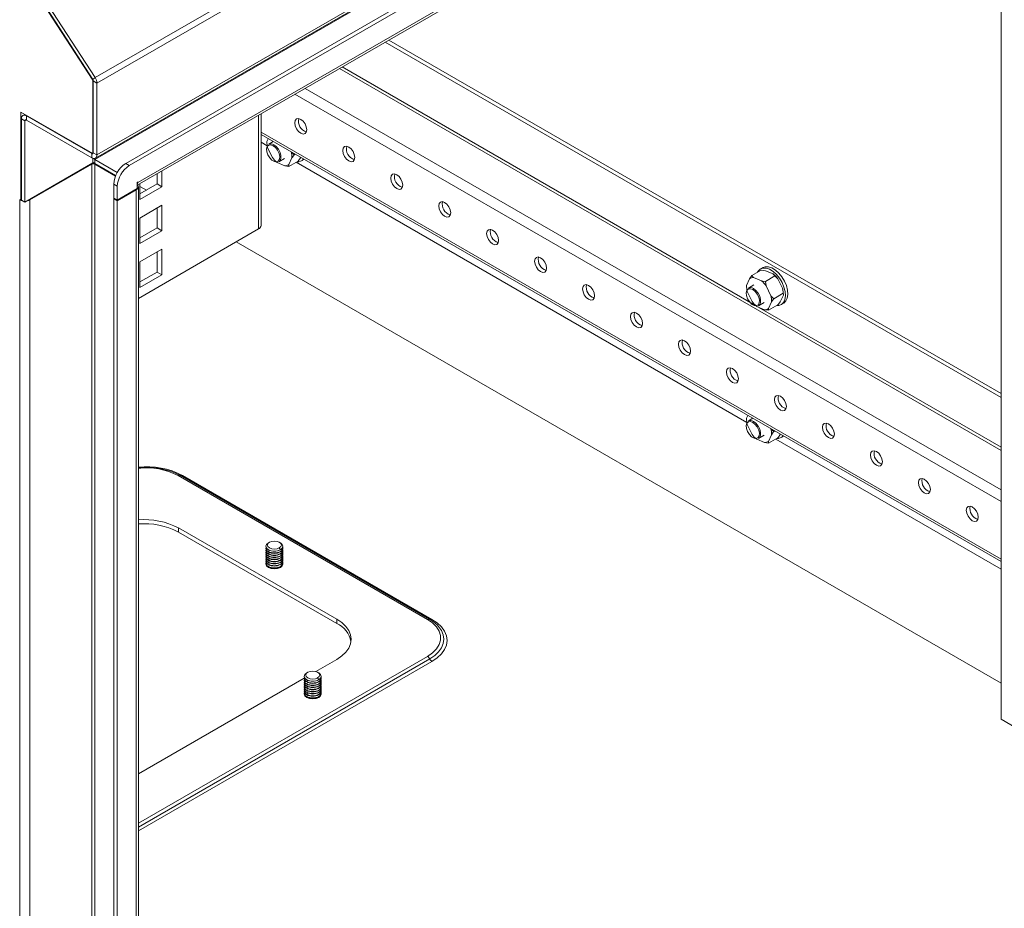
# Model space of a CAD drawing. Units: millimetres. Extents: x 63 to 4384, y 73 to 3148.
# Drawn here: x 3668 to 3832, y 2431 to 2578 of the extents above; entities that cross this region are included whole.
import ezdxf

# ---------------------------------------------------------------- set-up
doc = ezdxf.new("R2010")
doc.units = ezdxf.units.MM
doc.header["$LTSCALE"] = 2

msp = doc.modelspace()

# ---------------------------------------------------------------- linework, layer by layer
at = {"color": 7, "linetype": 'Continuous', "lineweight": 18}
for p, q in [((3919.56, 2706.49), (3680.91, 2568.72)), ((3919.86, 2705.58), (3681.21, 2567.81)), ((3680.96, 2555.36), (3919.61, 2693.12)), ((3919.86, 2693.67), (3681.21, 2555.9)), ((3896.83, 2679.82), (3680.85, 2555.14)), ((3904.74, 2680.76), (3685.98, 2554.47)), ((3905.34, 2680.41), (3686.58, 2554.13)), ((3687.91, 2550.87), (3903.7, 2675.44)), ((3687.97, 2551.3), (3903.95, 2675.98)), ((3831.16, 2462.23), (3831.16, 2633.56)), ((3680.53, 2568.29), (3671.02, 2583)), ((3680.53, 2568.42), (3671.12, 2582.97)), ((3680.91, 2568.72), (3671.5, 2583.28)), ((3831.16, 2515.63), (3729.02, 2574.6)), ((3831.16, 2516.32), (3729.61, 2574.94)), ((3680.53, 2568.42), (3680.91, 2568.72)), ((3680.58, 2568.32), (3680.53, 2568.29)), ((3680.53, 2556.1), (3680.53, 2568.29)), ((3680.61, 2568.16), (3681.21, 2567.81)), ((3680.61, 2556.24), (3680.61, 2568.16)), ((3681.21, 2555.9), (3681.21, 2567.81)), ((3668.6, 2562.99), (3680.53, 2556.1)), ((3668.6, 2562.99), (3668.6, 2548.39)), ((3669.25, 2562.62), (3668.93, 2562.43)), ((3669.2, 2562.59), (3669.2, 2562.65)), ((3669.52, 2562.37), (3680.37, 2556.1)), ((3669.52, 2562.37), (3669.52, 2561.68)), ((3708.45, 2544.2), (3708.45, 2562.72)), ((3669.28, 2561.54), (3668.68, 2561.89)), ((3668.68, 2561.89), (3668.68, 2548.39)), ((3669.28, 2548.04), (3669.28, 2561.54)), ((3669.52, 2561.68), (3680.37, 2555.41)), ((3708.45, 2559.25), (3831.16, 2488.41)), ((3708.45, 2558), (3709.45, 2557.42)), ((3709.4, 2558.01), (3709.4, 2557.95)), ((3709.41, 2558.12), (3709.62, 2558.58)), ((3709.41, 2558.03), (3709.41, 2558.12)), ((3710.44, 2558.1), (3709.7, 2557.67)), ((3680.37, 2556.1), (3680.37, 2555.41)), ((3680.59, 2556.14), (3680.53, 2556.1)), ((3680.61, 2556.24), (3681.21, 2555.9)), ((3710.32, 2555.44), (3709.52, 2557.09)), ((3714.08, 2556), (3713.93, 2555.91)), ((3669.28, 2548.04), (3680.55, 2554.55)), ((3680.37, 2554.36), (3670.11, 2548.43)), ((3680.37, 2305.46), (3680.37, 2554.36)), ((3680.55, 2555.33), (3680.55, 2554.55)), ((3680.85, 2555.14), (3680.85, 2554.45)), ((3684.58, 2552.99), (3680.85, 2555.14)), ((3680.85, 2554.45), (3684.31, 2552.45)), ((3680.85, 2554.36), (3680.85, 2306.42)), ((3684.28, 2552.38), (3680.85, 2554.36)), ((3685.98, 2554.47), (3686.58, 2554.13)), ((3712.39, 2554.07), (3711.09, 2554.62)), ((3711.39, 2554.75), (3712.32, 2555.29)), ((3713.06, 2553.98), (3712.39, 2554.07)), ((3713.55, 2555.39), (3713.05, 2554.28)), ((3713.05, 2554.28), (3713.06, 2553.98)), ((3714.61, 2554.88), (3713.06, 2553.98)), ((3714.23, 2554.66), (3789, 2511.49)), ((3715.02, 2555.46), (3715, 2555.4)), ((3715.14, 2554.92), (3715.53, 2555.15)), ((3691.19, 2551.07), (3691.19, 2552.76)), ((3691.99, 2550.61), (3691.99, 2553.22)), ((3683.99, 2551.03), (3684.59, 2550.68)), ((3683.99, 2551.03), (3683.99, 2548.73)), ((3684.59, 2550.68), (3684.59, 2548.39)), ((3687.97, 2551.37), (3687.91, 2551.34)), ((3687.91, 2551.34), (3687.91, 2550.3)), ((3687.97, 2551.3), (3687.97, 2551.37)), ((3688.33, 2551.11), (3688.33, 2548.5)), ((3688.33, 2549.42), (3691.19, 2551.07)), ((3689.41, 2550.04), (3688.33, 2550.66)), ((3691.19, 2551.07), (3691.99, 2550.61)), ((3687.91, 2550.3), (3684.59, 2548.39)), ((3684.59, 2548.29), (3687.73, 2550.11)), ((3687.73, 2301.21), (3687.73, 2550.11)), ((3688.08, 2302.38), (3688.08, 2550.59)), ((3688.33, 2548.5), (3691.99, 2550.61)), ((3668.6, 2548.39), (3668.4, 2548.5)), ((3668.4, 2548.5), (3668.4, 2548.45)), ((3668.44, 2548.48), (3668.4, 2548.45)), ((3668.4, 2548.45), (3668.44, 2548.43)), ((3668.44, 2287.41), (3668.44, 2548.43)), ((3668.68, 2548.43), (3668.6, 2548.39)), ((3669.28, 2548.04), (3668.68, 2548.39)), ((3670.11, 2548.43), (3670.11, 2287.68)), ((3683.99, 2548.73), (3684.59, 2548.39)), ((3684.07, 2548.68), (3683.99, 2548.64)), ((3683.99, 2548.64), (3683.99, 2298.41)), ((3683.99, 2548.64), (3684.59, 2548.29)), ((3684.59, 2548.29), (3684.59, 2298.06)), ((3691.99, 2547.53), (3688.33, 2545.42)), ((3691.99, 2543.31), (3691.99, 2547.53)), ((3691.19, 2543.77), (3691.19, 2547.07)), ((3688.33, 2545.42), (3688.33, 2541.19)), ((3708.02, 2543.6), (3688.08, 2532.09)), ((3688.33, 2542.11), (3691.19, 2543.77)), ((3688.33, 2541.19), (3691.99, 2543.31)), ((3691.19, 2543.77), (3691.99, 2543.31)), ((3831.16, 2468.21), (3704.29, 2541.45)), ((3691.99, 2540.23), (3688.33, 2538.12)), ((3691.19, 2536.46), (3691.19, 2539.77)), ((3691.99, 2536), (3691.99, 2540.23)), ((3688.33, 2538.12), (3688.33, 2533.89)), ((3688.33, 2534.81), (3691.19, 2536.46)), ((3688.33, 2533.89), (3691.99, 2536)), ((3691.19, 2536.46), (3691.99, 2536)), ((3791.39, 2536.77), (3789.84, 2535.87)), ((3791.67, 2537.19), (3791.27, 2536.96)), ((3792.07, 2536.68), (3793.37, 2536.13)), ((3793.65, 2535.81), (3793.37, 2536.13)), ((3788.96, 2534.24), (3789.46, 2535.35)), ((3790.18, 2534.34), (3789.25, 2533.8)), ((3789.46, 2535.35), (3789.84, 2535.87)), ((3789.84, 2535.87), (3790.12, 2535.55)), ((3790.12, 2535.55), (3791.42, 2535)), ((3793.65, 2535.81), (3792.09, 2534.91)), ((3792.09, 2534.91), (3792.19, 2534.19)), ((3794.14, 2535.31), (3794.94, 2533.66)), ((3788.95, 2534.14), (3788.95, 2534.07)), ((3788.96, 2534.15), (3788.96, 2534.24)), ((3789.87, 2531.56), (3789.07, 2533.22)), ((3792.19, 2534.19), (3792.99, 2532.53)), ((3795.03, 2532.93), (3793.48, 2532.03)), ((3795.03, 2532.93), (3794.94, 2533.66)), ((3795.05, 2532.63), (3795.03, 2532.93)), ((3795.05, 2532.74), (3795.05, 2532.8)), ((3790.94, 2530.87), (3791.87, 2531.41)), ((3793.1, 2531.51), (3792.6, 2530.4)), ((3795.05, 2532.63), (3794.55, 2531.53)), ((3794.69, 2531.04), (3795.08, 2531.27)), ((3791.93, 2530.2), (3790.64, 2530.75)), ((3792.61, 2530.11), (3791.93, 2530.2)), ((3792.6, 2530.4), (3792.61, 2530.11)), ((3794.16, 2531), (3792.61, 2530.11)), ((3788.95, 2512.09), (3788.95, 2512.03)), ((3788.96, 2512.19), (3789.17, 2512.65)), ((3788.96, 2512.11), (3788.96, 2512.19)), ((3789.99, 2512.18), (3789.25, 2511.75)), ((3789.87, 2509.51), (3789.07, 2511.17)), ((3793.63, 2510.07), (3793.48, 2509.99)), ((3791.93, 2508.15), (3790.64, 2508.7)), ((3790.94, 2508.83), (3791.87, 2509.37)), ((3793.1, 2509.46), (3792.6, 2508.36)), ((3792.6, 2508.36), (3792.61, 2508.06)), ((3794.16, 2508.96), (3792.61, 2508.06)), ((3793.78, 2508.73), (3831.16, 2487.15)), ((3794.57, 2509.53), (3794.55, 2509.48)), ((3794.69, 2508.99), (3795.08, 2509.22)), ((3792.61, 2508.06), (3791.93, 2508.15)), ((3736.03, 2478.8), (3694.67, 2502.68)), ((3736.37, 2478.84), (3695.01, 2502.72)), ((3695.41, 2502.7), (3736.78, 2478.82)), ((3720.98, 2478.84), (3694.73, 2493.99)), ((3694.73, 2493.3), (3694.73, 2493.99)), ((3694.73, 2493.3), (3720.98, 2478.15)), ((3709.24, 2490.94), (3709.24, 2490.94)), ((3709.24, 2490.65), (3709.24, 2490.59)), ((3709.24, 2490.3), (3709.24, 2490.23)), ((3709.83, 2491.62), (3709.65, 2491.52)), ((3711.64, 2491.52), (3711.46, 2491.62)), ((3711.46, 2490.67), (3711.64, 2490.37)), ((3711.64, 2490.37), (3711.64, 2490.36)), ((3712.05, 2490.94), (3712.05, 2490.94)), ((3712.05, 2490.59), (3712.05, 2490.65)), ((3712.05, 2490.23), (3712.05, 2490.3)), ((3709.24, 2489.95), (3709.24, 2489.88)), ((3709.24, 2489.6), (3709.24, 2489.53)), ((3709.24, 2489.24), (3709.24, 2489.18)), ((3709.24, 2488.89), (3709.24, 2488.82)), ((3711.64, 2490.08), (3711.64, 2490.01)), ((3711.64, 2489.73), (3711.64, 2489.66)), ((3711.64, 2489.37), (3711.64, 2489.31)), ((3711.64, 2489.02), (3711.64, 2488.96)), ((3711.64, 2488.67), (3711.64, 2488.6)), ((3712.05, 2489.88), (3712.05, 2489.95)), ((3712.05, 2489.53), (3712.05, 2489.6)), ((3712.05, 2489.18), (3712.05, 2489.24)), ((3712.05, 2488.82), (3712.05, 2488.89)), ((3709.24, 2488.54), (3709.24, 2488.47)), ((3709.24, 2488.19), (3709.24, 2488.12)), ((3709.25, 2487.93), (3709.26, 2487.98)), ((3711.64, 2488.32), (3711.64, 2488.25)), ((3711.64, 2487.96), (3711.64, 2487.9)), ((3711.64, 2487.61), (3711.64, 2487.55)), ((3712.03, 2487.98), (3712.04, 2487.93)), ((3712.05, 2488.47), (3712.05, 2488.54)), ((3712.05, 2488.12), (3712.05, 2488.19)), ((3720.98, 2478.15), (3720.98, 2478.84)), ((3736.41, 2478.81), (3736.37, 2478.84)), ((3717.5, 2470.17), (3720.98, 2472.18)), ((3688.08, 2453.18), (3715.6, 2469.07)), ((3715.6, 2469.36), (3715.6, 2469.35)), ((3715.6, 2469.07), (3715.6, 2469)), ((3716.19, 2470.03), (3716.01, 2469.93)), ((3718, 2469.93), (3717.82, 2470.03)), ((3717.82, 2469.09), (3718, 2468.78)), ((3718.41, 2469.35), (3718.41, 2469.36)), ((3718.41, 2469), (3718.41, 2469.07)), ((3715.6, 2468.72), (3715.6, 2468.65)), ((3715.6, 2468.36), (3715.6, 2468.3)), ((3715.6, 2468.01), (3715.6, 2467.95)), ((3715.6, 2467.66), (3715.6, 2467.59)), ((3718, 2468.78), (3718, 2468.78)), ((3718, 2468.49), (3718, 2468.43)), ((3718, 2468.14), (3718, 2468.08)), ((3718, 2467.79), (3718, 2467.72)), ((3718, 2467.44), (3718, 2467.37)), ((3718.41, 2468.65), (3718.41, 2468.72)), ((3718.41, 2468.3), (3718.41, 2468.36)), ((3718.41, 2467.95), (3718.41, 2468.01)), ((3718.41, 2467.59), (3718.41, 2467.66)), ((3715.6, 2467.31), (3715.6, 2467.24)), ((3715.6, 2466.95), (3715.6, 2466.89)), ((3715.6, 2466.6), (3715.6, 2466.54)), ((3715.61, 2466.35), (3715.62, 2466.39)), ((3718, 2467.09), (3718, 2467.02)), ((3718, 2466.73), (3718, 2466.67)), ((3718, 2466.38), (3718, 2466.32)), ((3718, 2466.03), (3718, 2465.96)), ((3718.39, 2466.39), (3718.4, 2466.35)), ((3718.41, 2467.24), (3718.41, 2467.31)), ((3718.41, 2466.89), (3718.41, 2466.95)), ((3718.41, 2466.54), (3718.41, 2466.6)), ((3838.08, 2458.23), (3831.16, 2462.23))]:
    msp.add_line(p, q, dxfattribs=at)
at = {"color": 8, "linetype": 'Continuous', "lineweight": 18}
for p, q in [((3790.44, 2530.92), (3721.9, 2570.49)), ((3721.42, 2570.21), (3831.16, 2506.86)), ((3831.16, 2498.36), (3714.06, 2565.96)), ((3715.73, 2566.93), (3831.16, 2500.29)), ((3669.52, 2562.37), (3669.6, 2562.42)), ((3708.02, 2543.6), (3708.02, 2562.47)), ((3669.52, 2561.68), (3669.28, 2561.54)), ((3831.16, 2488.81), (3708.45, 2559.65)), ((3680.45, 2556.15), (3680.37, 2556.1)), ((3680.29, 2554.4), (3680.37, 2554.36)), ((3680.85, 2554.36), (3680.93, 2554.4)), ((3687.91, 2551.34), (3687.97, 2551.3)), ((3687.65, 2550.15), (3687.73, 2550.11)), ((3668.48, 2548.45), (3668.44, 2548.43)), ((3670.03, 2548.48), (3670.11, 2548.43)), ((3831.16, 2507.41), (3791, 2530.59)), ((3709.8, 2490.29), (3709.65, 2490.08)), ((3709.8, 2489.94), (3709.65, 2489.73)), ((3709.8, 2489.58), (3709.65, 2489.37)), ((3709.8, 2489.23), (3709.65, 2489.02)), ((3709.8, 2488.88), (3709.65, 2488.67)), ((3709.8, 2488.53), (3709.65, 2488.32)), ((3709.8, 2488.18), (3709.65, 2487.96)), ((3709.8, 2487.82), (3709.65, 2487.61)), ((3709.8, 2487.47), (3709.75, 2487.4)), ((3688.08, 2444.99), (3736.03, 2472.68)), ((3688.08, 2444.36), (3736.41, 2472.25)), ((3736.78, 2471.83), (3688.08, 2443.72)), ((3716.16, 2468.7), (3716.01, 2468.49)), ((3716.16, 2468.35), (3716.01, 2468.14)), ((3716.16, 2468), (3716.01, 2467.79)), ((3716.16, 2467.65), (3716.01, 2467.44)), ((3716.16, 2467.3), (3716.01, 2467.09)), ((3716.16, 2466.94), (3716.01, 2466.73)), ((3716.16, 2466.59), (3716.01, 2466.38)), ((3716.16, 2466.24), (3716.01, 2466.03)), ((3716.16, 2465.89), (3716.11, 2465.81))]:
    msp.add_line(p, q, dxfattribs=at)
at = {"color": 7, "linetype": 'Continuous', "lineweight": 18, "flags": 128}
for points in [[(3714.02, 2561.21), (3714.1, 2560.72), (3714.32, 2560.23), (3714.64, 2559.79), (3715.02, 2559.48), (3715.4, 2559.35), (3715.72, 2559.42), (3715.94, 2559.66), (3716.01, 2560.06), (3715.94, 2560.54), (3715.72, 2561.04), (3715.4, 2561.47), (3715.02, 2561.78), (3714.64, 2561.91), (3714.32, 2561.85), (3714.1, 2561.6), (3714.02, 2561.21)], [(3710.44, 2557.42), (3710.05, 2557.56), (3709.71, 2557.51), (3709.46, 2557.28), (3709.35, 2556.9), (3709.39, 2556.42), (3709.57, 2555.9), (3709.87, 2555.41), (3710.24, 2555.03), (3710.65, 2554.8), (3711.02, 2554.75), (3711.32, 2554.89), (3711.5, 2555.2), (3711.53, 2555.64), (3711.42, 2556.15), (3711.18, 2556.66), (3710.84, 2557.1), (3710.44, 2557.42)], [(3710.54, 2557.59), (3710.95, 2557.27), (3711.31, 2556.82), (3711.58, 2556.3), (3711.72, 2555.77), (3711.72, 2555.29), (3711.58, 2554.93), (3711.39, 2554.75)], [(3721.98, 2556.61), (3722.05, 2556.13), (3722.27, 2555.63), (3722.59, 2555.2), (3722.97, 2554.89), (3723.35, 2554.76), (3723.68, 2554.82), (3723.89, 2555.07), (3723.97, 2555.47), (3723.89, 2555.95), (3723.68, 2556.45), (3723.35, 2556.88), (3722.97, 2557.19), (3722.59, 2557.32), (3722.27, 2557.26), (3722.05, 2557.01), (3721.98, 2556.61)], [(3713.51, 2556.33), (3713.61, 2556.21), (3713.93, 2555.91)], [(3713.93, 2555.91), (3713.84, 2555.79), (3713.55, 2555.39)], [(3680.85, 2554.45), (3680.69, 2554.56), (3680.55, 2554.68)], [(3714.61, 2554.88), (3714.71, 2555), (3715, 2555.4)], [(3729.93, 2552.02), (3730.01, 2551.54), (3730.22, 2551.04), (3730.55, 2550.61), (3730.93, 2550.3), (3731.31, 2550.17), (3731.63, 2550.23), (3731.85, 2550.48), (3731.92, 2550.87), (3731.85, 2551.36), (3731.63, 2551.85), (3731.31, 2552.29), (3730.93, 2552.6), (3730.55, 2552.73), (3730.22, 2552.67), (3730.01, 2552.42), (3729.93, 2552.02)], [(3687.96, 2550.89), (3687.99, 2550.85), (3688.06, 2550.72), (3688.08, 2550.59), (3688.06, 2550.46), (3687.99, 2550.33), (3687.88, 2550.21), (3687.73, 2550.11)], [(3687.97, 2551.3), (3687.96, 2551.12), (3687.91, 2550.98)], [(3737.89, 2547.43), (3737.96, 2546.95), (3738.18, 2546.45), (3738.5, 2546.02), (3738.88, 2545.71), (3739.26, 2545.58), (3739.59, 2545.64), (3739.8, 2545.89), (3739.88, 2546.28), (3739.8, 2546.77), (3739.59, 2547.26), (3739.26, 2547.7), (3738.88, 2548), (3738.5, 2548.14), (3738.18, 2548.07), (3737.96, 2547.83), (3737.89, 2547.43)], [(3745.84, 2542.84), (3745.92, 2542.35), (3746.13, 2541.86), (3746.46, 2541.42), (3746.84, 2541.12), (3747.22, 2540.98), (3747.54, 2541.05), (3747.76, 2541.29), (3747.83, 2541.69), (3747.76, 2542.17), (3747.54, 2542.67), (3747.22, 2543.11), (3746.84, 2543.41), (3746.46, 2543.54), (3746.13, 2543.48), (3745.92, 2543.23), (3745.84, 2542.84)], [(3753.8, 2538.25), (3753.87, 2537.76), (3754.09, 2537.27), (3754.41, 2536.83), (3754.79, 2536.52), (3755.17, 2536.39), (3755.5, 2536.45), (3755.71, 2536.7), (3755.79, 2537.1), (3755.71, 2537.58), (3755.5, 2538.08), (3755.17, 2538.51), (3754.79, 2538.82), (3754.41, 2538.95), (3754.09, 2538.89), (3753.87, 2538.64), (3753.8, 2538.25)], [(3793.96, 2530.88), (3794.29, 2530.9), (3794.74, 2531.07), (3795.08, 2531.42), (3795.3, 2531.91), (3795.39, 2532.52), (3795.34, 2533.22), (3795.15, 2533.97), (3794.83, 2534.72), (3794.41, 2535.42), (3793.9, 2536.05), (3793.34, 2536.55), (3792.76, 2536.91), (3792.19, 2537.09), (3791.66, 2537.1), (3791.22, 2536.93), (3790.87, 2536.58), (3790.77, 2536.41)], [(3792.07, 2536.68), (3791.83, 2536.72), (3791.39, 2536.77)], [(3795.08, 2531.27), (3795.14, 2531.3), (3795.48, 2531.65), (3795.7, 2532.14), (3795.79, 2532.75), (3795.74, 2533.45), (3795.55, 2534.2), (3795.23, 2534.95), (3794.8, 2535.65), (3794.3, 2536.28), (3793.74, 2536.78), (3793.15, 2537.14), (3792.58, 2537.32), (3792.06, 2537.33), (3791.67, 2537.19)], [(3761.75, 2533.65), (3761.83, 2533.17), (3762.04, 2532.67), (3762.37, 2532.24), (3762.75, 2531.93), (3763.13, 2531.8), (3763.45, 2531.86), (3763.67, 2532.11), (3763.74, 2532.51), (3763.67, 2532.99), (3763.45, 2533.49), (3763.13, 2533.92), (3762.75, 2534.23), (3762.37, 2534.36), (3762.04, 2534.3), (3761.83, 2534.05), (3761.75, 2533.65)], [(3791.42, 2535), (3791.66, 2534.96), (3792.09, 2534.91)], [(3794.14, 2535.31), (3793.96, 2535.51), (3793.65, 2535.81)], [(3789.99, 2533.54), (3789.6, 2533.68), (3789.26, 2533.64), (3789.01, 2533.41), (3788.9, 2533.02), (3788.94, 2532.54), (3789.12, 2532.02), (3789.42, 2531.54), (3789.79, 2531.15), (3790.19, 2530.92), (3790.57, 2530.87), (3790.87, 2531.01), (3791.05, 2531.32), (3791.08, 2531.77), (3790.97, 2532.28), (3790.73, 2532.79), (3790.39, 2533.23), (3789.99, 2533.54)], [(3790.09, 2533.71), (3790.5, 2533.39), (3790.86, 2532.95), (3791.13, 2532.43), (3791.27, 2531.9), (3791.27, 2531.42), (3791.13, 2531.05), (3790.94, 2530.87)], [(3792.99, 2532.53), (3793.16, 2532.34), (3793.48, 2532.03)], [(3793.48, 2532.03), (3793.39, 2531.91), (3793.1, 2531.51)], [(3794.16, 2531), (3794.26, 2531.12), (3794.55, 2531.53)], [(3769.71, 2529.06), (3769.78, 2528.58), (3770, 2528.08), (3770.32, 2527.65), (3770.7, 2527.34), (3771.08, 2527.21), (3771.41, 2527.27), (3771.62, 2527.52), (3771.7, 2527.91), (3771.62, 2528.4), (3771.41, 2528.89), (3771.08, 2529.33), (3770.7, 2529.64), (3770.32, 2529.77), (3770, 2529.7), (3769.78, 2529.46), (3769.71, 2529.06)], [(3777.66, 2524.47), (3777.74, 2523.99), (3777.95, 2523.49), (3778.28, 2523.05), (3778.66, 2522.75), (3779.04, 2522.61), (3779.36, 2522.68), (3779.58, 2522.93), (3779.65, 2523.32), (3779.58, 2523.8), (3779.36, 2524.3), (3779.04, 2524.74), (3778.66, 2525.04), (3778.28, 2525.18), (3777.95, 2525.11), (3777.74, 2524.86), (3777.66, 2524.47)], [(3785.62, 2519.88), (3785.69, 2519.39), (3785.91, 2518.9), (3786.23, 2518.46), (3786.61, 2518.15), (3786.99, 2518.02), (3787.32, 2518.08), (3787.53, 2518.33), (3787.61, 2518.73), (3787.53, 2519.21), (3787.32, 2519.71), (3786.99, 2520.14), (3786.61, 2520.45), (3786.23, 2520.58), (3785.91, 2520.52), (3785.69, 2520.27), (3785.62, 2519.88)], [(3793.57, 2515.28), (3793.65, 2514.8), (3793.86, 2514.3), (3794.19, 2513.87), (3794.57, 2513.56), (3794.95, 2513.43), (3795.27, 2513.49), (3795.49, 2513.74), (3795.56, 2514.14), (3795.49, 2514.62), (3795.27, 2515.12), (3794.95, 2515.55), (3794.57, 2515.86), (3794.19, 2515.99), (3793.86, 2515.93), (3793.65, 2515.68), (3793.57, 2515.28)], [(3789.99, 2511.49), (3789.6, 2511.64), (3789.26, 2511.59), (3789.01, 2511.36), (3788.9, 2510.98), (3788.94, 2510.49), (3789.12, 2509.97), (3789.42, 2509.49), (3789.79, 2509.11), (3790.19, 2508.87), (3790.57, 2508.82), (3790.87, 2508.97), (3791.05, 2509.28), (3791.08, 2509.72), (3790.97, 2510.23), (3790.73, 2510.74), (3790.39, 2511.18), (3789.99, 2511.49)], [(3790.09, 2511.67), (3790.5, 2511.35), (3790.86, 2510.9), (3791.13, 2510.38), (3791.27, 2509.85), (3791.27, 2509.37), (3791.13, 2509), (3790.94, 2508.83)], [(3793.06, 2510.41), (3793.16, 2510.29), (3793.48, 2509.99)], [(3793.48, 2509.99), (3793.39, 2509.87), (3793.1, 2509.46)], [(3801.53, 2510.69), (3801.6, 2510.21), (3801.82, 2509.71), (3802.14, 2509.28), (3802.52, 2508.97), (3802.9, 2508.84), (3803.23, 2508.9), (3803.44, 2509.15), (3803.52, 2509.54), (3803.44, 2510.03), (3803.23, 2510.52), (3802.9, 2510.96), (3802.52, 2511.27), (3802.14, 2511.4), (3801.82, 2511.34), (3801.6, 2511.09), (3801.53, 2510.69)], [(3794.16, 2508.96), (3794.26, 2509.08), (3794.55, 2509.48)], [(3809.48, 2506.1), (3809.56, 2505.62), (3809.77, 2505.12), (3810.1, 2504.68), (3810.48, 2504.38), (3810.86, 2504.25), (3811.18, 2504.31), (3811.4, 2504.56), (3811.47, 2504.95), (3811.4, 2505.43), (3811.18, 2505.93), (3810.86, 2506.37), (3810.48, 2506.67), (3810.1, 2506.81), (3809.77, 2506.74), (3809.56, 2506.5), (3809.48, 2506.1)], [(3817.44, 2501.51), (3817.51, 2501.02), (3817.73, 2500.53), (3818.05, 2500.09), (3818.43, 2499.79), (3818.81, 2499.65), (3819.14, 2499.72), (3819.35, 2499.96), (3819.43, 2500.36), (3819.35, 2500.84), (3819.14, 2501.34), (3818.81, 2501.77), (3818.43, 2502.08), (3818.05, 2502.21), (3817.73, 2502.15), (3817.51, 2501.9), (3817.44, 2501.51)], [(3825.39, 2496.92), (3825.47, 2496.43), (3825.68, 2495.93), (3826.01, 2495.5), (3826.39, 2495.19), (3826.77, 2495.06), (3827.09, 2495.12), (3827.31, 2495.37), (3827.38, 2495.77), (3827.31, 2496.25), (3827.09, 2496.75), (3826.77, 2497.18), (3826.39, 2497.49), (3826.01, 2497.62), (3825.68, 2497.56), (3825.47, 2497.31), (3825.39, 2496.92)], [(3711.64, 2490.37), (3711.18, 2490.19), (3710.64, 2490.13), (3710.1, 2490.19), (3709.65, 2490.37), (3709.34, 2490.63), (3709.24, 2490.94), (3709.34, 2491.25), (3709.65, 2491.52)], [(3711.46, 2490.67), (3711.09, 2490.53), (3710.64, 2490.48), (3710.2, 2490.53), (3709.83, 2490.67), (3709.57, 2490.89), (3709.49, 2491.15), (3709.57, 2491.4), (3709.83, 2491.62)], [(3709.83, 2491.62), (3710.2, 2491.76), (3710.64, 2491.81), (3711.09, 2491.76), (3711.46, 2491.62), (3711.71, 2491.4), (3711.8, 2491.15), (3711.71, 2490.89), (3711.46, 2490.67)], [(3711.64, 2491.52), (3711.94, 2491.25), (3712.05, 2490.94), (3711.94, 2490.63), (3711.64, 2490.37)], [(3709.24, 2488.07), (3709.24, 2488.02), (3709.34, 2487.71), (3709.65, 2487.45), (3710.1, 2487.27), (3710.64, 2487.21), (3711.18, 2487.27), (3711.64, 2487.45), (3711.94, 2487.71), (3712.05, 2488.02), (3712.05, 2488.07)], [(3720.98, 2472.18), (3721.82, 2472.74), (3722.48, 2473.37), (3722.97, 2474.05), (3723.27, 2474.77), (3723.37, 2475.51), (3723.27, 2476.25), (3722.97, 2476.96), (3722.48, 2477.65), (3721.82, 2478.28), (3720.98, 2478.84)], [(3736.78, 2478.82), (3737.65, 2478.23), (3738.35, 2477.57), (3738.87, 2476.85), (3739.18, 2476.1), (3739.29, 2475.33), (3739.18, 2474.55), (3738.87, 2473.8), (3738.35, 2473.08), (3737.65, 2472.42), (3736.78, 2471.83)], [(3736.03, 2472.68), (3736.88, 2473.25), (3737.53, 2473.91), (3737.98, 2474.62), (3738.2, 2475.36), (3738.2, 2476.12), (3737.98, 2476.86), (3737.53, 2477.57), (3736.88, 2478.22), (3736.03, 2478.8)], [(3737.69, 2477.84), (3737.23, 2478.26), (3736.41, 2478.81)], [(3718, 2468.78), (3717.55, 2468.61), (3717.01, 2468.55), (3716.47, 2468.61), (3716.01, 2468.78), (3715.71, 2469.05), (3715.6, 2469.36), (3715.71, 2469.67), (3716.01, 2469.93)], [(3717.82, 2469.09), (3717.45, 2468.95), (3717.01, 2468.9), (3716.56, 2468.95), (3716.19, 2469.09), (3715.94, 2469.31), (3715.85, 2469.56), (3715.94, 2469.82), (3716.19, 2470.03)], [(3716.19, 2470.03), (3716.56, 2470.18), (3717.01, 2470.23), (3717.45, 2470.18), (3717.82, 2470.03), (3718.07, 2469.82), (3718.16, 2469.56), (3718.07, 2469.31), (3717.82, 2469.09)], [(3718, 2469.93), (3718.31, 2469.67), (3718.41, 2469.36), (3718.31, 2469.05), (3718, 2468.78)], [(3715.6, 2466.49), (3715.6, 2466.44), (3715.71, 2466.13), (3716.01, 2465.87), (3716.47, 2465.69), (3717.01, 2465.63), (3717.55, 2465.69), (3718, 2465.87), (3718.31, 2466.13), (3718.41, 2466.44), (3718.41, 2466.49)]]:
    msp.add_lwpolyline(points, dxfattribs=at)
at = {"color": 8, "linetype": 'Continuous', "lineweight": 18, "flags": 128}
msp.add_lwpolyline([(3736.41, 2472.25), (3737.23, 2472.81), (3737.88, 2473.43), (3738.37, 2474.1), (3738.66, 2474.81), (3738.76, 2475.53), (3738.66, 2476.26), (3738.37, 2476.96), (3737.88, 2477.64), (3737.69, 2477.84)], dxfattribs=at)
at = {"color": 7, "linetype": 'Continuous', "lineweight": 18}
for centre, radius, start, end in [((3679.46, 2567.74), 1.75, 2.2136, 34.0509), ((3680.11, 2568.14), 0.499, 2.2136, 34.0509), ((3669.19, 2561.97), 0.516, 50.7967, 189.214), ((3669.42, 2561.57), 0.147, 50.7967, 189.214), ((3716.48, 2561.48), 1.85, 166.5019, 253.4927), ((3712.71, 2557.95), 3.3, 177.2011, 195.0894), ((3710.05, 2556.95), 0.803, 52.4853, 116.2043), ((3724.43, 2556.88), 1.85, 166.5019, 253.4927), ((3680.47, 2556.22), 0.147, 230.7967, 9.214), ((3680.7, 2555.81), 0.516, 230.7967, 9.214), ((3710.25, 2555.55), 3.3, 357.2011, 15.0894), ((3680.61, 2553.9), 0.519, 62.6097, 117.3903), ((3681.11, 2555.55), 0.483, 210.2145, 238.0963), ((3688.31, 2550.83), 4.32, 122.6055, 177.3945), ((3688.91, 2550.49), 4.32, 122.6055, 177.3945), ((3713.81, 2557.98), 4.32, 216.0107, 230.9564), ((3712.42, 2555.12), 1.05, 267.9244, 306.5695), ((3714.52, 2555.97), 1.22, 264.4187, 320.6781), ((3732.39, 2552.29), 1.85, 166.5019, 253.4927), ((3669.17, 2549.76), 1.52, 241.0834, 258.683), ((3669.38, 2549.76), 1.52, 281.317, 298.9166), ((3740.34, 2547.7), 1.85, 166.5019, 253.4927), ((3707.71, 2544.27), 0.736, 294.3747, 354.3052), ((3748.3, 2543.11), 1.85, 166.5019, 253.4927), ((3756.25, 2538.51), 1.85, 166.5019, 253.4927), ((3790.65, 2532.77), 4.32, 36.0107, 50.9564), ((3764.21, 2533.92), 1.85, 166.5019, 253.4927), ((3790.08, 2534.5), 1.05, 87.9244, 126.5695), ((3788.7, 2531.65), 4.32, 36.0107, 50.9564), ((3792.26, 2534.08), 3.3, 177.2011, 195.0894), ((3789.6, 2533.08), 0.803, 52.4853, 116.2043), ((3791.57, 2532.77), 3.48, 0.5751, 14.7944), ((3793.36, 2534.1), 4.32, 216.0107, 230.9564), ((3789.8, 2531.67), 3.3, 357.2011, 15.0894), ((3772.16, 2529.33), 1.85, 166.5019, 253.4927), ((3791.97, 2531.24), 1.05, 267.9244, 306.5695), ((3780.12, 2524.74), 1.85, 166.5019, 253.4927), ((3788.07, 2520.15), 1.85, 166.5019, 253.4927), ((3796.03, 2515.55), 1.85, 166.5019, 253.4927), ((3792.26, 2512.03), 3.3, 177.2011, 195.0894), ((3789.6, 2511.03), 0.803, 52.4853, 116.2043), ((3789.8, 2509.62), 3.3, 357.2011, 15.0894), ((3803.98, 2510.96), 1.85, 166.5019, 253.4927), ((3793.36, 2512.05), 4.32, 216.0107, 230.9564), ((3791.97, 2509.2), 1.05, 267.9244, 306.5695), ((3794.07, 2510.05), 1.22, 264.4187, 320.6781), ((3811.94, 2506.37), 1.85, 166.5019, 253.4927), ((3689.39, 2491.68), 12.38, 62.8183, 96.0621), ((3819.89, 2501.78), 1.85, 166.5019, 253.4927), ((3827.85, 2497.18), 1.85, 166.5019, 253.4927), ((3689.09, 2483.24), 12.14, 62.2881, 94.7563), ((3689.09, 2482.55), 12.14, 62.2881, 94.7563), ((3709.94, 2491.01), 0.707, 185.6948, 245.6253), ((3709.94, 2490.66), 0.707, 185.6948, 245.6253), ((3709.88, 2490.67), 0.634, 168.459, 248.5995), ((3709.88, 2490.32), 0.634, 168.459, 248.5995), ((3710.64, 2492.28), 2.16, 242.6097, 297.3903), ((3711.35, 2491.01), 0.707, 294.3747, 354.3052), ((3711.39, 2490.68), 0.648, 292.4667, 10.4748), ((3711.35, 2490.66), 0.707, 294.3747, 354.3052), ((3711.39, 2490.32), 0.648, 292.4667, 10.4748), ((3709.94, 2490.3), 0.707, 185.6948, 245.6253), ((3709.94, 2489.95), 0.707, 185.6948, 245.6253), ((3709.94, 2489.6), 0.707, 185.6948, 245.6253), ((3709.94, 2489.25), 0.707, 185.6948, 245.6253), ((3709.94, 2488.9), 0.707, 185.6948, 245.6253), ((3709.88, 2489.96), 0.634, 168.459, 248.5995), ((3709.88, 2489.61), 0.634, 168.459, 248.5995), ((3709.88, 2489.26), 0.634, 168.459, 248.5995), ((3709.88, 2488.91), 0.634, 168.459, 248.5995), ((3709.88, 2488.56), 0.634, 168.459, 248.5995), ((3710.64, 2492), 2.16, 242.6097, 297.3903), ((3710.64, 2491.93), 2.16, 242.6097, 297.3903), ((3710.64, 2491.64), 2.16, 242.6097, 297.3903), ((3710.64, 2491.58), 2.16, 242.6097, 297.3903), ((3710.64, 2491.29), 2.16, 242.6097, 297.3903), ((3710.64, 2491.23), 2.16, 242.6097, 297.3903), ((3710.64, 2490.94), 2.16, 242.6097, 297.3903), ((3710.64, 2490.87), 2.16, 242.6097, 297.3903), ((3710.64, 2490.59), 2.16, 242.6097, 297.3903), ((3711.35, 2490.3), 0.707, 294.3747, 354.3052), ((3711.39, 2489.97), 0.648, 292.4667, 10.4748), ((3711.35, 2489.95), 0.707, 294.3747, 354.3052), ((3711.39, 2489.62), 0.648, 292.4667, 10.4748), ((3711.35, 2489.6), 0.707, 294.3747, 354.3052), ((3711.39, 2489.27), 0.648, 292.4667, 10.4748), ((3711.35, 2489.25), 0.707, 294.3747, 354.3052), ((3711.39, 2488.92), 0.648, 292.4667, 10.4748), ((3711.35, 2488.9), 0.707, 294.3747, 354.3052), ((3711.39, 2488.56), 0.648, 292.4667, 10.4748), ((3709.94, 2488.54), 0.707, 185.6948, 245.6253), ((3709.94, 2488.19), 0.707, 185.6948, 245.6253), ((3709.88, 2488.2), 0.634, 168.459, 248.5995), ((3710.64, 2490.52), 2.16, 242.6097, 297.3903), ((3710.64, 2490.24), 2.16, 242.6097, 297.3903), ((3710.64, 2490.17), 2.16, 242.6097, 297.3903), ((3710.64, 2489.88), 2.16, 242.6097, 297.3903), ((3710.64, 2489.82), 2.16, 242.6097, 297.3903), ((3710.64, 2489.53), 2.16, 242.6097, 297.3903), ((3710.64, 2489.47), 2.16, 242.6097, 297.3903), ((3711.35, 2488.54), 0.707, 294.3747, 354.3052), ((3711.39, 2488.21), 0.648, 292.4667, 10.4748), ((3711.35, 2488.19), 0.707, 294.3747, 354.3052), ((3719.23, 2474.33), 4.2, 11.4687, 65.3601), ((3735.5, 2471.83), 1, 25.189, 57.7244), ((3737.32, 2472.68), 1, 205.189, 237.7244), ((3716.3, 2469.42), 0.707, 185.6948, 245.6253), ((3716.24, 2469.08), 0.634, 168.459, 248.5995), ((3717.71, 2469.42), 0.707, 294.3747, 354.3052), ((3717.75, 2469.09), 0.648, 292.4667, 10.4748), ((3716.3, 2469.07), 0.707, 185.6948, 245.6253), ((3716.3, 2468.72), 0.707, 185.6948, 245.6253), ((3716.3, 2468.37), 0.707, 185.6948, 245.6253), ((3716.3, 2468.02), 0.707, 185.6948, 245.6253), ((3716.3, 2467.66), 0.707, 185.6948, 245.6253), ((3716.24, 2468.73), 0.634, 168.459, 248.5995), ((3716.24, 2468.38), 0.634, 168.459, 248.5995), ((3716.24, 2468.03), 0.634, 168.459, 248.5995), ((3716.24, 2467.68), 0.634, 168.459, 248.5995), ((3716.24, 2467.32), 0.634, 168.459, 248.5995), ((3717.01, 2470.7), 2.16, 242.6097, 297.3903), ((3717.01, 2470.41), 2.16, 242.6097, 297.3903), ((3717.01, 2470.35), 2.16, 242.6097, 297.3903), ((3717.01, 2470.06), 2.16, 242.6097, 297.3903), ((3717.01, 2469.99), 2.16, 242.6097, 297.3903), ((3717.01, 2469.71), 2.16, 242.6097, 297.3903), ((3717.01, 2469.64), 2.16, 242.6097, 297.3903), ((3717.01, 2469.36), 2.16, 242.6097, 297.3903), ((3717.71, 2469.07), 0.707, 294.3747, 354.3052), ((3717.75, 2468.74), 0.648, 292.4667, 10.4748), ((3717.71, 2468.72), 0.707, 294.3747, 354.3052), ((3717.75, 2468.39), 0.648, 292.4667, 10.4748), ((3717.71, 2468.37), 0.707, 294.3747, 354.3052), ((3717.75, 2468.04), 0.648, 292.4667, 10.4748), ((3717.71, 2468.02), 0.707, 294.3747, 354.3052), ((3717.75, 2467.68), 0.648, 292.4667, 10.4748), ((3717.71, 2467.66), 0.707, 294.3747, 354.3052), ((3717.75, 2467.33), 0.648, 292.4667, 10.4748), ((3716.3, 2467.31), 0.707, 185.6948, 245.6253), ((3716.3, 2466.96), 0.707, 185.6948, 245.6253), ((3716.3, 2466.61), 0.707, 185.6948, 245.6253), ((3716.24, 2466.97), 0.634, 168.459, 248.5995), ((3716.24, 2466.62), 0.634, 168.459, 248.5995), ((3717.01, 2469.29), 2.16, 242.6097, 297.3903), ((3717.01, 2469), 2.16, 242.6097, 297.3903), ((3717.01, 2468.94), 2.16, 242.6097, 297.3903), ((3717.01, 2468.65), 2.16, 242.6097, 297.3903), ((3717.01, 2468.59), 2.16, 242.6097, 297.3903), ((3717.01, 2468.3), 2.16, 242.6097, 297.3903), ((3717.01, 2468.23), 2.16, 242.6097, 297.3903), ((3717.01, 2467.95), 2.16, 242.6097, 297.3903), ((3717.01, 2467.88), 2.16, 242.6097, 297.3903), ((3717.71, 2467.31), 0.707, 294.3747, 354.3052), ((3717.75, 2466.98), 0.648, 292.4667, 10.4748), ((3717.71, 2466.96), 0.707, 294.3747, 354.3052), ((3717.75, 2466.63), 0.648, 292.4667, 10.4748), ((3717.71, 2466.61), 0.707, 294.3747, 354.3052)]:
    msp.add_arc(centre, radius, start, end, dxfattribs=at)
at = {"color": 8, "linetype": 'Continuous', "lineweight": 18}
for centre, radius, start, end in [((3689.46, 2491.35), 12.81, 62.3267, 96.2013), ((3689.42, 2492.61), 11.35, 62.483, 96.7992), ((3694.87, 2502.41), 0.332, 64.9309, 126.3795), ((3695.2, 2503.01), 0.377, 259.0864, 303.7022), ((3736.23, 2478.53), 0.332, 64.9309, 126.3795), ((3736.58, 2479.09), 0.332, 244.9309, 306.3795)]:
    msp.add_arc(centre, radius, start, end, dxfattribs=at)

doc.saveas('drawing.dxf')
